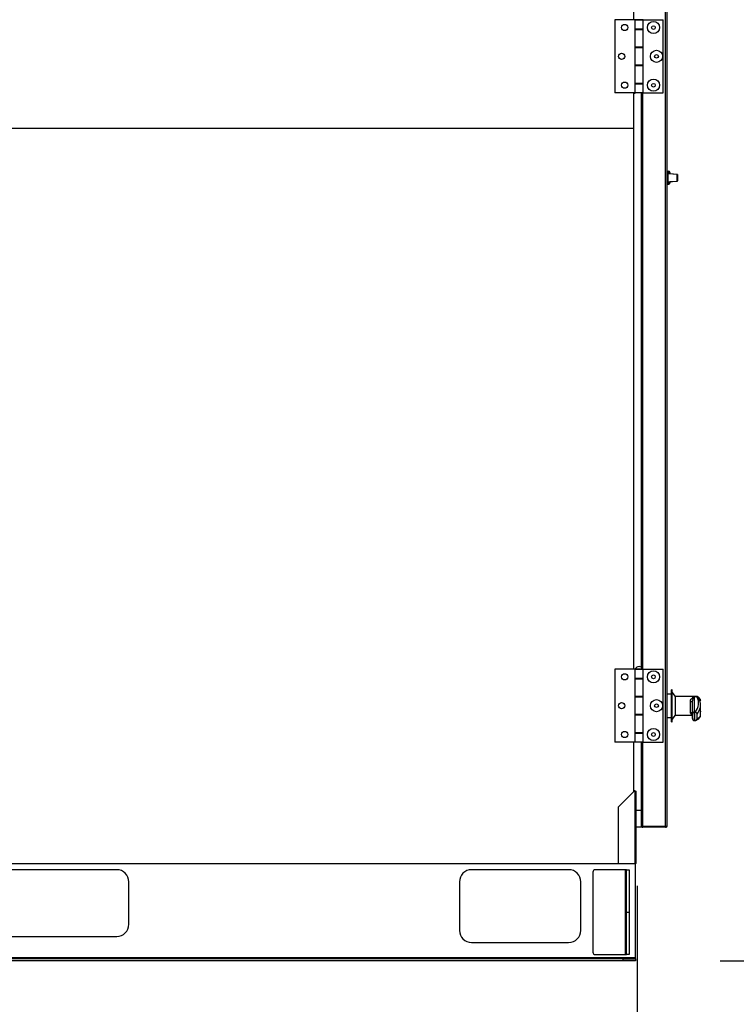
# Model space of a CAD drawing. Units: inches. Extents: x 0.3 to 10.6, y 0.4 to 8.2.
# Drawn here: x 9.4 to 9.8, y 1.9 to 2.4 of the extents above; entities that cross this region are included whole.
import ezdxf

# ---------------------------------------------------------------- set-up
doc = ezdxf.new("R2010")
doc.units = ezdxf.units.IN
doc.header["$MEASUREMENT"] = 0
doc.layers.add('FORMAT', color=7, linetype='Continuous')
doc.styles.add('SLDTEXTSTYLE0', font='GOTHIC.TTF', dxfattribs={"width": 0.913})
doc.dimstyles.new('SLDDIMSTYLE0', dxfattribs={"dimtxt": 0.08333333333333333, "dimasz": 0.08333333333333333, "dimexe": 0, "dimexo": 0.0625, "dimgap": 0.02083333333333333, "dimtad": 0, "dimdec": 6, "dimlfac": 80, "dimrnd": 1e-09, "dimzin": 12, "dimdsep": 46, "dimlunit": 5, "dimtxsty": 'SLDTEXTSTYLE0', "dimsah": 1, "dimcen": 0.09, "dimadec": 0, "dimazin": 3, "dimtfac": 1, "dimtdec": 3, "dimtmove": 0, "dimatfit": 0, "dimfxl": 1, "dimfrac": 2, "dimtolj": 1, "dimtzin": 12, "dimarcsym": 0})
doc.dimstyles.new('SLDDIMSTYLE3', dxfattribs={"dimtxt": 0.08333333333333333, "dimasz": 0.08333333333333333, "dimexe": 0, "dimexo": 0.0625, "dimgap": 0.02083333333333333, "dimtad": 0, "dimdec": 6, "dimlfac": 80, "dimrnd": 1e-09, "dimzin": 12, "dimdsep": 46, "dimlunit": 5, "dimtxsty": 'SLDTEXTSTYLE0', "dimsah": 1, "dimcen": 0.09, "dimadec": 0, "dimazin": 3, "dimtfac": 1, "dimtdec": 3, "dimtofl": 0, "dimtmove": 0, "dimatfit": 3, "dimfxl": 1, "dimfrac": 2, "dimtolj": 1, "dimtzin": 12, "dimarcsym": 0})

# ---------------------------------------------------------------- blocks, each defined once
blk = doc.blocks.new('_D_8')
at = {"layer": 'FORMAT'}
for p, q in [((10.05584052209742, 2.461799916858781), (10.05584052209742, 2.622056327115191)), ((9.479178639613759, 2.461799916858781), (10.18084052209742, 2.461799916858781)), ((9.799491139613774, 1.941762335555627), (10.18084052209742, 1.941762335555627)), ((10.05584052209742, 1.941762335555627), (10.05584052209742, 1.781505925299216))]:
    blk.add_line(p, q, dxfattribs=at)
for points in [[(10.05584052209742, 2.461799916858781), (10.06866103491794, 2.545133250192114), (10.04302000927691, 2.545133250192114)], [(10.05584052209742, 1.941762335555627), (10.04302000927691, 1.858429002222294), (10.06866103491794, 1.858429002222294)]]:
    blk.add_solid(points, dxfattribs=at)
at = {"layer": 'FORMAT', "char_height": 0.08333333333333333, "attachment_point": 1, "rotation": 89.99999999999999, "style": 'SLDTEXTSTYLE0'}
for s, insert in [('41 3/4"', (9.949395214180706, 2.050793706598641)), ('Typ.', (10.08180261876574, 2.124096163135741))]:
    blk.add_mtext(s, dxfattribs=dict(at, insert=insert))
blk = doc.blocks.new('_D_9')
at = {"layer": 'FORMAT'}
for p, q in [((9.429178639613745, 2.411799916858781), (9.42917863961376, 1.507318655737177)), ((9.756741139613743, 1.98026233555604), (9.75674113961375, 1.507318655737182)), ((9.429178639613758, 1.632318655737177), (9.756741139613748, 1.632318655737182)), ((9.756741139613748, 1.632318655737182), (9.935579950075232, 1.632318655737184))]:
    blk.add_line(p, q, dxfattribs=at)
for points in [[(9.429178639613758, 1.632318655737177), (9.512511972947092, 1.619498142916666), (9.512511972947092, 1.645139168557691)], [(9.756741139613748, 1.632318655737182), (9.673407806280414, 1.645139168557694), (9.673407806280414, 1.619498142916668)]]:
    blk.add_solid(points, dxfattribs=at)
at = {"layer": 'FORMAT', "insert": (9.935579950075232, 1.672560261361391), "char_height": 0.08333333333333333, "attachment_point": 1, "style": 'SLDTEXTSTYLE0'}
blk.add_mtext('26 1/4"', dxfattribs=at)

msp = doc.modelspace()

# ---------------------------------------------------------------- linework, layer by layer
at = {"color": 7, "linetype": 'Continuous', "lineweight": 25}
for p, q in [((9.771366129483818, 2.011100804259037), (9.771366129483818, 2.803674032385473)), ((9.77211611548658, 2.0112624290586), (9.77211611548658, 2.803512407585909)), ((9.772159997646318, 2.347168557600672), (9.772159997646318, 2.467606281335477)), ((9.745153696292082, 2.426143668315121), (9.745153696292082, 2.388643667851659)), ((9.755447465377584, 2.426143668315121), (9.745153696292082, 2.426143668315121)), ((9.755447465377584, 2.426143668315121), (9.755447465377584, 2.421468663654507)), ((9.759859851738653, 2.426143668315121), (9.755447465377584, 2.426143668315121)), ((9.755447465377584, 2.426143668315121), (9.755447465377584, 2.421293670342711)), ((9.755622290024661, 2.426268663537832), (9.755622290024661, 2.426143668315121)), ((9.755622290024661, 2.426268663537832), (9.759684792427619, 2.426268663537832)), ((9.759684792427619, 2.426143668315121), (9.759684792427619, 2.426268663537832)), ((9.759859851738653, 2.421468663654507), (9.759859851738653, 2.426143668315121)), ((9.759859851738653, 2.426143668315121), (9.770153620824154, 2.426143668315121)), ((9.770153620824154, 2.388643667851659), (9.770153620824154, 2.426143668315121)), ((9.759859851738653, 2.421468663654507), (9.755447465377584, 2.421468663654507)), ((9.755447465377584, 2.421293670342711), (9.755447465377584, 2.412143668044318)), ((9.755447465377584, 2.421293670342711), (9.759859851738653, 2.421293670342711)), ((9.7557410299863, 2.421293670342711), (9.7557410299863, 2.421468663654507)), ((9.756481864094788, 2.421468663654507), (9.756481864094788, 2.421293670342711)), ((9.75882545302145, 2.421293670342711), (9.75882545302145, 2.421468663654507)), ((9.75883483957968, 2.421293670342711), (9.75883483957968, 2.421468663654507)), ((9.759859851738653, 2.421293670342711), (9.759859851738653, 2.421468663654507)), ((9.759859851738653, 2.412143668044318), (9.759859851738653, 2.421293670342711)), ((9.759859851738653, 2.412143668044318), (9.755447465377584, 2.412143668044318)), ((9.755447465377584, 2.412143668044318), (9.755447465377584, 2.402643664455837)), ((9.755447465377584, 2.411968667399274), (9.755447465377584, 2.402818665100881)), ((9.755447465377584, 2.411968667399274), (9.759859851738653, 2.411968667399274)), ((9.7557410299863, 2.411968667399274), (9.7557410299863, 2.412143668044318)), ((9.756481864094788, 2.412143668044318), (9.756481864094788, 2.411968667399274)), ((9.75882545302145, 2.411968667399274), (9.75882545302145, 2.412143668044318)), ((9.75883483957968, 2.411968667399274), (9.75883483957968, 2.412143668044318)), ((9.759859851738653, 2.411968667399274), (9.759859851738653, 2.412143668044318)), ((9.759859851738653, 2.402818665100881), (9.759859851738653, 2.411968667399274)), ((9.759859851738653, 2.402818665100881), (9.755447465377584, 2.402818665100881)), ((9.755447465377584, 2.402643664455837), (9.755447465377584, 2.393493665824069)), ((9.755447465377584, 2.402643664455837), (9.759859851738653, 2.402643664455837)), ((9.7557410299863, 2.402643664455837), (9.7557410299863, 2.402818665100881)), ((9.756481864094788, 2.402818665100881), (9.756481864094788, 2.402643664455837)), ((9.75882545302145, 2.402643664455837), (9.75882545302145, 2.402818665100881)), ((9.75883483957968, 2.402643664455837), (9.75883483957968, 2.402818665100881)), ((9.759859851738653, 2.402643664455837), (9.759859851738653, 2.402818665100881)), ((9.759859851738653, 2.393493665824069), (9.759859851738653, 2.402643664455837)), ((9.759859851738653, 2.393493665824069), (9.755447465377584, 2.393493665824069)), ((9.755447465377584, 2.393493665824069), (9.755447465377584, 2.388643667851659)), ((9.755447465377584, 2.393318665179025), (9.755447465377584, 2.388643667851659)), ((9.755447465377584, 2.393318665179025), (9.759859851738653, 2.393318665179025)), ((9.7557410299863, 2.393318665179025), (9.7557410299863, 2.393493665824069)), ((9.756481864094788, 2.393493665824069), (9.756481864094788, 2.393318665179025)), ((9.75882545302145, 2.393318665179025), (9.75882545302145, 2.393493665824069)), ((9.75883483957968, 2.393318665179025), (9.75883483957968, 2.393493665824069)), ((9.759859851738653, 2.393318665179025), (9.759859851738653, 2.393493665824069)), ((9.759859851738653, 2.388643667851659), (9.759859851738653, 2.393318665179025)), ((9.755447465377584, 2.388643667851659), (9.745153696292082, 2.388643667851659)), ((9.754991043983535, 2.370387417082759), (9.754991043983535, 2.388643667851659)), ((9.754991043983535, 2.388387334146182), (9.755710992999957, 2.388387334146182)), ((9.759859851738653, 2.388643667851659), (9.755447465377584, 2.388643667851659)), ((9.75883483957968, 2.092875531590408), (9.75883483957968, 2.388643667851659)), ((9.759859851738653, 2.388643667851659), (9.770153620824154, 2.388643667851659)), ((8.768992940984427, 2.370387417082759), (9.754991043983535, 2.370387417082759)), ((9.772303611987272, 2.347171792021641), (9.77211611548658, 2.347167573112045)), ((9.772303611987272, 2.348270496912642), (9.772939551307514, 2.348259397124201)), ((9.772303611987272, 2.347562416759111), (9.772303611987272, 2.348270496912642)), ((9.772678604988656, 2.347562416759111), (9.772303611987272, 2.347562416759111)), ((9.772303611987272, 2.345637416996873), (9.772303611987272, 2.347562416759111)), ((9.77234749414701, 2.348269733338129), (9.77234749414701, 2.348271047822945)), ((9.77234749414701, 2.348271047822945), (9.772983198803294, 2.348259948034503)), ((9.772678604988656, 2.345637416996873), (9.772678604988656, 2.347562416759111)), ((9.773553666879865, 2.347634492509819), (9.773553666879865, 2.346885543245078)), ((9.773597314375646, 2.347635043420122), (9.773597314375646, 2.34688248390542)), ((9.77211611548658, 2.342607260688997), (9.772303611987272, 2.3426030417794)), ((9.772159997646318, 2.07901240640508), (9.772159997646318, 2.34260627620037)), ((9.772303611987272, 2.345012417050258), (9.772303611987272, 2.345637416996873)), ((9.772678604988656, 2.345637416996873), (9.772303611987272, 2.345637416996873)), ((9.772303611987272, 2.344762416979947), (9.772303611987272, 2.345012417050258)), ((9.772678604988656, 2.345012417050258), (9.772303611987272, 2.345012417050258)), ((9.772678604988656, 2.344762416979947), (9.772303611987272, 2.344762416979947)), ((9.772303611987272, 2.344137417033334), (9.772303611987272, 2.344762416979947)), ((9.772678604988656, 2.344137417033334), (9.772303611987272, 2.344137417033334)), ((9.772303611987272, 2.342212416812767), (9.772303611987272, 2.344137417033334)), ((9.772303611987272, 2.342212416812767), (9.772678604988656, 2.342212416812767)), ((9.772303611987272, 2.3415043368884), (9.772303611987272, 2.342212416812767)), ((9.777324951313666, 2.346621834124802), (9.772678604988656, 2.346946729579915)), ((9.772678604988656, 2.345012417050258), (9.772678604988656, 2.345637416996873)), ((9.772678604988656, 2.344762416979947), (9.772678604988656, 2.345012417050258)), ((9.772678604988656, 2.344137417033334), (9.772678604988656, 2.344762416979947)), ((9.772678604988656, 2.342212416812767), (9.772678604988656, 2.344137417033334)), ((9.772678604988656, 2.342828104450291), (9.777324951313666, 2.34315299967624)), ((9.773553666879865, 2.342889290326799), (9.773553666879865, 2.342140341520387)), ((9.777368598809446, 2.346622385035104), (9.773597314375646, 2.346886094613709)), ((9.773597314375646, 2.342889841466266), (9.777368598809446, 2.343153550815706)), ((9.773597314375646, 2.342892349666458), (9.773597314375646, 2.342140892659853)), ((9.777441109971791, 2.346497138648628), (9.777441109971791, 2.344887416785939)), ((9.777441109971791, 2.344887416785939), (9.777441109971791, 2.343277695152414)), ((9.777484992131528, 2.346497689558931), (9.777484992131528, 2.34327824629188)), ((9.772303611987272, 2.3415043368884), (9.772939551307514, 2.341515436791423)), ((9.77234749414701, 2.341504887913285), (9.772983198803294, 2.341515987816308)), ((9.77234749414701, 2.341504887913285), (9.77234749414701, 2.341505100577495)), ((9.755447465377584, 2.091831159655082), (9.745153696292082, 2.091831159655082)), ((9.745153696292082, 2.091831159655082), (9.745153696292082, 2.054331155524997)), ((9.755447465377584, 2.091831159655082), (9.755447465377584, 2.087156154994468)), ((9.759859851738653, 2.091831159655082), (9.755447465377584, 2.091831159655082)), ((9.755447465377584, 2.091831159655082), (9.755447465377584, 2.086981154349424)), ((9.755622290024661, 2.091956176877539), (9.755622290024661, 2.091831159655082)), ((9.755622290024661, 2.091956176877539), (9.759684792427619, 2.091956176877539)), ((9.759684792427619, 2.091831159655082), (9.759684792427619, 2.091956176877539)), ((9.759859851738653, 2.087156154994468), (9.759859851738653, 2.091831159655082)), ((9.759859851738653, 2.091831159655082), (9.770153620824154, 2.091831159655082)), ((9.770153620824154, 2.054331155524997), (9.770153620824154, 2.091831159655082)), ((9.759859851738653, 2.087156154994468), (9.755447465377584, 2.087156154994468)), ((9.755447465377584, 2.086981154349424), (9.755447465377584, 2.077831166717528)), ((9.755447465377584, 2.086981154349424), (9.759859851738653, 2.086981154349424)), ((9.756481864094788, 2.087156154994468), (9.756481864094788, 2.086981154349424)), ((9.75882545302145, 2.086981154349424), (9.75882545302145, 2.087156154994468)), ((9.75883483957968, 2.086981154349424), (9.75883483957968, 2.087156154994468)), ((9.759859851738653, 2.086981154349424), (9.759859851738653, 2.087156154994468)), ((9.759859851738653, 2.077831166717528), (9.759859851738653, 2.086981154349424)), ((9.774366073494875, 2.07901240640508), (9.77211611548658, 2.07901240640508)), ((9.774366073494875, 2.079012963731975), (9.772159997646318, 2.079012963731975)), ((9.774741066496256, 2.081262423079362), (9.774366073494875, 2.081262423079362)), ((9.774366073494875, 2.081152571015049), (9.774366073494875, 2.081262423079362)), ((9.774366073494875, 2.064762408355607), (9.774366073494875, 2.081152571015049)), ((9.774784948655993, 2.081262980406257), (9.77440995565461, 2.081262980406257)), ((9.77440995565461, 2.081262423079362), (9.77440995565461, 2.081262980406257)), ((9.774741066496256, 2.081152571015049), (9.774741066496256, 2.081262423079362)), ((9.774741066496256, 2.064762408355607), (9.774741066496256, 2.081152571015049)), ((9.776366114390232, 2.077887427400934), (9.774741066496256, 2.080012426852759)), ((9.774784948655993, 2.079955198180536), (9.774784948655993, 2.081262980406257)), ((9.776409996549969, 2.077887955394834), (9.774784948655993, 2.080012954846659)), ((9.759859851738653, 2.077831166717528), (9.755447465377584, 2.077831166717528)), ((9.755447465377584, 2.077831166717528), (9.755447465377584, 2.068331177795545)), ((9.755447465377584, 2.077656166072484), (9.755447465377584, 2.068506178440589)), ((9.755447465377584, 2.077656166072484), (9.759859851738653, 2.077656166072484)), ((9.756481864094788, 2.077831166717528), (9.756481864094788, 2.077656166072484)), ((9.75882545302145, 2.077656166072484), (9.75882545302145, 2.077831166717528)), ((9.75883483957968, 2.077656166072484), (9.75883483957968, 2.077831166717528)), ((9.759859851738653, 2.077656166072484), (9.759859851738653, 2.077831166717528)), ((9.759859851738653, 2.068506178440589), (9.759859851738653, 2.077656166072484)), ((9.776366114390232, 2.077822513484158), (9.776366114390232, 2.077887427400934)), ((9.776366114390232, 2.068137404034036), (9.776366114390232, 2.077822513484158)), ((9.785116029310467, 2.077793679150588), (9.776366114390232, 2.077793679150588)), ((9.776409996549969, 2.077794207144489), (9.776409996549969, 2.077887955394834)), ((9.785159911470204, 2.077794207144489), (9.776409996549969, 2.077794207144489)), ((9.784116126194768, 2.069610213686679), (9.784116126194768, 2.075156496282216)), ((9.785116029310467, 2.077793679150588), (9.785116029310467, 2.077495215931794)), ((9.78731788120782, 2.077762410178476), (9.785116029310467, 2.077762410178476)), ((9.787443895752089, 2.077625366428284), (9.785116029310467, 2.077625366428284)), ((9.785116029310467, 2.077495215931794), (9.785954483624572, 2.077495215931794)), ((9.785116029310467, 2.06877847662831), (9.785116029310467, 2.075604939101767)), ((9.785159911470204, 2.077794207144489), (9.785159911470204, 2.077762967505372)), ((9.78744154911253, 2.077762967505372), (9.785159911470204, 2.077762967505372)), ((9.786116167090123, 2.077482221415241), (9.786116167090123, 2.069749633409424)), ((9.759859851738653, 2.068506178440589), (9.755447465377584, 2.068506178440589)), ((9.756481864094788, 2.068506178440589), (9.756481864094788, 2.068331177795545)), ((9.75882545302145, 2.068331177795545), (9.75882545302145, 2.068506178440589)), ((9.75883483957968, 2.068331177795545), (9.75883483957968, 2.068506178440589)), ((9.759859851738653, 2.068331177795545), (9.759859851738653, 2.068506178440589)), ((9.785116029310467, 2.066437762335108), (9.785116029310467, 2.06877847662831)), ((9.78657493512373, 2.069749633409424), (9.786116167090123, 2.069749633409424)), ((9.789366028214118, 2.068090823238808), (9.789366028214118, 2.073359997035529)), ((9.755447465377584, 2.068331177795545), (9.755447465377584, 2.059181160830655)), ((9.755447465377584, 2.068331177795545), (9.759859851738653, 2.068331177795545)), ((9.759859851738653, 2.059181160830655), (9.759859851738653, 2.068331177795545)), ((9.77211611548658, 2.067012425029889), (9.774366073494875, 2.067012425029889)), ((9.772159997646318, 2.0112629570525), (9.772159997646318, 2.067012425029889)), ((9.774366073494875, 2.064762408355607), (9.774741066496256, 2.064762408355607)), ((9.774741066496256, 2.066012404582211), (9.776366114390232, 2.068137404034036)), ((9.774741066496256, 2.064762965682502), (9.774784948655993, 2.064762965682502)), ((9.774784948655993, 2.066012961909106), (9.776409996549969, 2.068137961360931)), ((9.774784948655993, 2.064763493676403), (9.774784948655993, 2.066069633254433)), ((9.774784948655993, 2.064762965682502), (9.774784948655993, 2.064763493676403)), ((9.776366114390232, 2.068231152284381), (9.785116029310467, 2.068231152284381)), ((9.776409996549969, 2.06813828402387), (9.776409996549969, 2.068231709611276)), ((9.786116167090123, 2.06543774188743), (9.786556162007265, 2.06543774188743)), ((9.759859851738653, 2.059181160830655), (9.755447465377584, 2.059181160830655)), ((9.755447465377584, 2.059181160830655), (9.755447465377584, 2.054331155524997)), ((9.755447465377584, 2.05900616018561), (9.755447465377584, 2.054331155524997)), ((9.755447465377584, 2.05900616018561), (9.759859851738653, 2.05900616018561)), ((9.756481864094788, 2.059181160830655), (9.756481864094788, 2.05900616018561)), ((9.75882545302145, 2.05900616018561), (9.75882545302145, 2.059181160830655)), ((9.75883483957968, 2.05900616018561), (9.75883483957968, 2.059181160830655)), ((9.759859851738653, 2.05900616018561), (9.759859851738653, 2.059181160830655)), ((9.759859851738653, 2.054331155524997), (9.759859851738653, 2.05900616018561)), ((9.755447465377584, 2.054331155524997), (9.745153696292082, 2.054331155524997)), ((9.759859851738653, 2.054331155524997), (9.755447465377584, 2.054331155524997)), ((9.75883483957968, 2.011350809370956), (9.75883483957968, 2.054331155524997)), ((9.759859851738653, 2.054331155524997), (9.770153620824154, 2.054331155524997)), ((9.755100397386943, 2.029121705413382), (9.746866156509595, 2.020887347204057)), ((9.755710992999957, 2.029262327788901), (9.754991043983535, 2.029262327788901)), ((9.754991043983535, 2.029012322676981), (9.754991043983535, 2.029262327788901)), ((9.755100397386943, 2.029121705413382), (9.755491112873365, 2.029121705413382)), ((9.755491112873365, 2.029121705413382), (9.755491112873365, 1.991762323658815)), ((9.755491112873365, 2.029121705413382), (9.756241098876128, 2.029121705413382)), ((9.756241098876128, 1.991762323658815), (9.756241098876128, 2.029121705413382)), ((9.746866156509595, 2.020887347204057), (9.746866156509595, 1.991762323658815)), ((9.756241098876128, 2.01936352747402), (9.75883483957968, 2.01936352747402)), ((9.756241098876128, 2.010738541777257), (9.75883483957968, 2.010738541777257)), ((9.75883483957968, 2.011350809370956), (9.75883483957968, 2.0112624290586)), ((9.75883483957968, 2.010738541777257), (9.75883483957968, 2.0112624290586)), ((9.758883415018532, 2.0112624290586), (9.75883483957968, 2.0112624290586)), ((9.75933490846951, 2.01101242394668), (9.75933490846951, 2.011115089427347)), ((9.75933490846951, 2.01101242394668), (9.759834977359336, 2.01101242394668)), ((9.759584825582445, 2.011100804259037), (9.771366129483818, 2.011100804259037)), ((9.759584825582445, 2.01101242394668), (9.759584825582445, 2.010512413722841)), ((9.771366129483818, 2.010512413722841), (9.759584825582445, 2.010512413722841)), ((9.759616035888568, 2.01101242394668), (9.759616035888568, 2.011100804259037)), ((9.759616035888568, 2.01101242394668), (9.771616046596755, 2.01101242394668)), ((9.759834977359336, 2.01101242394668), (9.759834977359336, 2.011100804259037)), ((9.771366129483818, 2.01101242394668), (9.771366129483818, 2.010512413722841)), ((9.771409776979597, 2.010512971049736), (9.771394993150382, 2.010512971049736)), ((9.771616046596755, 2.01101242394668), (9.771616046596755, 2.011110044152296)), ((8.756491160072734, 1.991762323658815), (9.746866156509595, 1.991762323658815)), ((9.488553588558423, 1.988637333092306), (9.397928598132712, 1.988637333092306)), ((9.721366163087696, 1.988637333092306), (9.671366196691574, 1.988637333092306)), ((9.733866125353732, 1.987387336865702), (9.733866125353732, 1.946137344055806)), ((9.750591094812124, 1.988637333092306), (9.735116180246324, 1.988637333092306)), ((9.746866156509595, 1.991762323658815), (9.755491112873365, 1.991762323658815)), ((9.751266105681008, 1.988637333092306), (9.750591094812124, 1.988637333092306)), ((9.750591094812124, 1.944887347829202), (9.750591094812124, 1.988637333092306)), ((9.751266105681008, 1.966762340460754), (9.751266105681008, 1.988637333092306)), ((9.751266105681008, 1.988637333092306), (9.752616127418774, 1.988637333092306)), ((9.752616127418774, 1.988637333092306), (9.752616127418774, 1.966762340460754)), ((9.756241098876128, 1.991762323658815), (9.755491112873365, 1.991762323658815)), ((9.7557410299863, 1.943224841701282), (9.7557410299863, 1.991762323658815)), ((9.494803628357431, 1.960512329994742), (9.494803628357431, 1.982387322626293)), ((9.665116156892568, 1.982387322626293), (9.665116156892568, 1.957387339428233)), ((9.727616085554725, 1.957387339428233), (9.727616085554725, 1.982387322626293)), ((9.751266105681008, 1.966762340460754), (9.752616127418774, 1.966762340460754)), ((9.751266105681008, 1.944887347829202), (9.751266105681008, 1.966762340460754)), ((9.752616127418774, 1.966762340460754), (9.752616127418774, 1.944887347829202)), ((9.397928598132712, 1.954262348861723), (9.488553588558423, 1.954262348861723)), ((9.671366196691574, 1.95113732896222), (9.721366163087696, 1.95113732896222)), ((9.7557410299863, 1.943224841701282), (8.75574111540398, 1.943224841701282)), ((9.74949110751927, 1.942737327333089), (8.761991155202987, 1.942737327333089)), ((9.74949110751927, 1.941762327929699), (8.761991155202987, 1.941762327929699)), ((9.735116180246324, 1.944887347829202), (9.750591094812124, 1.944887347829202)), ((9.74949110751927, 1.941762327929699), (9.74949110751927, 1.942737327333089)), ((9.74949110751927, 1.942737327333089), (9.7557410299863, 1.942737327333089)), ((9.7557410299863, 1.941762327929699), (9.74949110751927, 1.941762327929699)), ((9.750591094812124, 1.944887347829202), (9.751266105681008, 1.944887347829202)), ((9.752616127418774, 1.944887347829202), (9.751266105681008, 1.944887347829202)), ((9.7557410299863, 1.942737327333089), (9.7557410299863, 1.943224841701282)), ((9.7557410299863, 1.942737327333089), (9.7557410299863, 1.941762327929699))]:
    msp.add_line(p, q, dxfattribs=at)
at = {"color": 8, "linetype": 'Continuous', "lineweight": 25}
for p, q in [((9.754991043983535, 2.426143668315121), (9.754991043983535, 2.722943676989427)), ((9.759584825582445, 2.421293670342711), (9.759584825582445, 2.421468663654507)), ((9.759584825582445, 2.411968667399274), (9.759584825582445, 2.412143668044318)), ((9.759584825582445, 2.402643664455837), (9.759584825582445, 2.402818665100881)), ((9.759584825582445, 2.393318665179025), (9.759584825582445, 2.393493665824069)), ((9.759584825582445, 2.092133964157059), (9.759584825582445, 2.388643667851659)), ((9.754991043983535, 2.091831159655082), (9.754991043983535, 2.370387417082759)), ((9.772939551307514, 2.346928484915679), (9.772939551307514, 2.348259397124201)), ((9.772983198803294, 2.348257097234103), (9.772983198803294, 2.348259948034503)), ((9.772939551307514, 2.341515436791423), (9.772939551307514, 2.342846348885363)), ((9.777324951313666, 2.344887416785939), (9.777324951313666, 2.346621834124802)), ((9.777324951313666, 2.34315299967624), (9.777324951313666, 2.344887416785939)), ((9.777368598809446, 2.346610593171325), (9.777368598809446, 2.346622385035104)), ((9.777368598809446, 2.343153550815706), (9.777368598809446, 2.343164240629717)), ((9.772983198803294, 2.341515987816308), (9.772983198803294, 2.341517736108611)), ((9.759584825582445, 2.086981154349424), (9.759584825582445, 2.087156154994468)), ((9.759584825582445, 2.077656166072484), (9.759584825582445, 2.077831166717528)), ((9.787443895752089, 2.077625366428284), (9.78731741187991, 2.077705914831116)), ((9.759584825582445, 2.068331177795545), (9.759584825582445, 2.068506178440589)), ((9.786116167090123, 2.069749633409424), (9.786116167090123, 2.06543774188743)), ((9.759584825582445, 2.05900616018561), (9.759584825582445, 2.059181160830655)), ((9.754991043983535, 2.029262327788901), (9.754991043983535, 2.054331155524997)), ((9.759584825582445, 2.011100804259037), (9.759584825582445, 2.054331155524997)), ((9.771409776979597, 2.010513704374598), (9.771409776979597, 2.010512971049736))]:
    msp.add_line(p, q, dxfattribs=at)
at = {"color": 7, "linetype": 'Continuous', "lineweight": 25}
for centre, radius in [((9.750228639614082, 2.422237416859266), 0.001606250000000031), ((9.765078639614082, 2.422237416859271), 0.003124999999999239), ((9.765078639614082, 2.422237416859271), 0.0009500000000001138), ((9.748666139614087, 2.407393666859265), 0.001606250000000031), ((9.766641139614087, 2.407393666859272), 0.003124999999999239), ((9.766641139614087, 2.407393666859272), 0.0009499999999999437), ((9.750228639614093, 2.392549916859266), 0.001606250000000031), ((9.765078639614092, 2.392549916859271), 0.003124999999999239), ((9.765078639614092, 2.392549916859271), 0.0009499999999983028), ((9.750228639614203, 2.087924916859209), 0.001606250000001808), ((9.765078639614206, 2.087924916859214), 0.00312500000000088), ((9.765078639614206, 2.087924916859214), 0.0009499999999999437), ((9.74866613961421, 2.073081166859208), 0.001606250000000031), ((9.76664113961421, 2.073081166859215), 0.003124999999999409), ((9.76664113961421, 2.073081166859215), 0.0009499999999983028), ((9.750228639614216, 2.058237416859209), 0.001606250000000031), ((9.765078639614217, 2.058237416859214), 0.00312500000000088), ((9.765078639614217, 2.058237416859214), 0.0009499999999999437)]:
    msp.add_circle(centre, radius, dxfattribs=at)
for centre, radius, start, end in [((9.772928639614255, 2.347634492168261), 0.000625000000000104, 4.071109992277004e-11, 89.00000000005704), ((9.772972389614774, 2.347635043205727), 0.0006249999999996599, 0, 89.00000000005632), ((9.772053639614255, 2.345869651859793), 0.0002500000000011937, 284.4775121860032, 0), ((9.772053639614256, 2.343905181858748), 0.0002499999999995249, 0, 75.52248781439178), ((9.772928639614257, 2.34214034155028), 0.0006250000000012079, 270.9999999999437, 0), ((9.772972389614774, 2.342140892587745), 0.000625000000000104, 270.9999999999437, 0), ((9.777316139614241, 2.346497138531624), 0.0001250000000005969, 0, 85.99999999971493), ((9.777316139614243, 2.34327769518692), 0.0001249999999999247, 274.0000000003001, 0), ((9.777359889614756, 2.346497689569087), 0.0001250000000023732, 0, 85.99999999971493), ((9.777359889614756, 2.343278246224384), 0.0001250000000023732, 274.0000000003001, 0), ((9.757653639614203, 2.090930776234212), 0.002275390625000217, 26.78499550751698, 153.2150044925129), ((9.78431588762315, 2.076050058425463), 0.0009156188792898258, 257.3983740229957, 330.9127849625701), ((9.784239624025682, 2.068725430802048), 0.0008933602113241912, 11.18050840903844, 97.94599697419875), ((9.786102099702566, 2.068763550390941), 0.0009861833555355492, 89.18267808177302, 179.132774797249), ((9.786527549871364, 2.068720422593944), 0.001030301055441085, 1.551712868875577, 87.36394231236066), ((9.786116139614355, 2.066437747675861), 0.0009999999999998899, 180, 270.0000000001026), ((9.759584889614166, 2.011262416859201), 0.0007500000000000284, 179.9999999999661, 269.9999999998651), ((9.759628639614792, 2.011262967896547), 0.0007500000000000284, 180, 270.0000000000008), ((9.759584889614166, 2.011262416859201), 0.0002499999999998614, 217.6620711641574, 269.9999999991866), ((9.771366139614162, 2.011262416859209), 0.0007500000000000284, 270.0000000001365, 1.119555247875115e-09), ((9.771409889614795, 2.011262967896549), 0.0007500000000000284, 269.9999999997294, 1.414710722314919e-08), ((9.48855363961376, 1.982387335555627), 0.006249999999999867, 0, 90), ((9.67136613961376, 1.982387335555627), 0.006249999999999867, 90, 180), ((9.72136613961376, 1.982387335555627), 0.006249999999999867, 0, 90), ((9.73511613961376, 1.98738733555563), 0.001250000000000639, 90, 180), ((9.48855363961376, 1.960512335555627), 0.006250000000000089, 270.0000000000008, 0), ((9.67136613961376, 1.957387335555627), 0.006250000000000089, 180, 270.0000000000008), ((9.72136613961376, 1.957387335555627), 0.006250000000000089, 270.0000000000008, 0), ((9.73511613961376, 1.94613733555563), 0.001250000000000639, 180, 270.0000000000008)]:
    msp.add_arc(centre, radius, start, end, dxfattribs=at)
at = {"color": 8, "linetype": 'Continuous', "lineweight": 25}
for centre, radius, start, end in [((9.78748445751494, 2.076668282686768), 0.0009579428714081406, 29.77835776087648, 92.42677606766333), ((9.787496982097698, 2.076763767952321), 0.0009818822282231388, 359.1801079004408, 57.09961492259114), ((9.786580836098166, 2.066419217653067), 0.0009766638366660195, 294.9078317237067, 359.5753205125666)]:
    msp.add_arc(centre, radius, start, end, dxfattribs=at)
at = {"color": 7, "linetype": 'Continuous', "lineweight": 25}
for centre, major_axis, ratio, start_param, end_param in [((9.685058103900078, 2.074331159989277), (0.1033080357142868, 5.284661597215745e-14), 0.2391895479927304, 6.096696026912651, 6.416897371397566), ((9.685058103900078, 2.073360010807219), (0.1043080357142863, 5.329070518200751e-14), 0.2384555870380269, 6.240937053549803, 6.325688570889676), ((9.685101853900488, 2.070182927033291), (0.1043080357142863, -6.661338147750938e-15), 0.06545968386743806, 0, 0.0009305226455535349), ((9.759584889614164, 2.011350805206801), (0.0007500000000000284, 4.440892098500626e-16), 0.3333333333337281, 3.141592653538279, 4.712388980384497), ((9.771366139614162, 2.011262416859223), (0.0007500000000000284, 4.440892098500626e-16), 0.2154822031806384, 4.712388980386933, 6.283185307179586), ((9.771409889614795, 2.011262967896735), (0.0007500000000000284, 0), 0.2154822031356373, 5.998704687199553, 6.283185307179586)]:
    msp.add_ellipse(centre, major_axis=major_axis, ratio=ratio, start_param=start_param, end_param=end_param, dxfattribs=at)
at = {"color": 8, "linetype": 'Continuous', "lineweight": 25}
for centre, major_axis, ratio, start_param, end_param in [((9.685101853900488, 2.075522876567693), (0.1043080357142863, 2.664535259100376e-15), 0.08822463975163848, 0, 0.1337120642180257), ((9.685058103900078, 2.073360010807219), (0.1043080357142863, 5.329070518200751e-14), 0.2384555870380269, 6.096696026912665, 6.240937053549803), ((9.685101853900488, 2.070182927033291), (0.1043080357142863, -6.661338147750938e-15), 0.06545968386743806, 6.254221187995008, 6.283185307179586), ((9.685058103900081, 2.06809081134037), (0.1043080357142845, 4.39648317751562e-14), 0.08680745799491317, 6.096696026912789, 6.283185307179586)]:
    msp.add_ellipse(centre, major_axis=major_axis, ratio=ratio, start_param=start_param, end_param=end_param, dxfattribs=at)
at = {"color": 7, "linetype": 'Continuous', "lineweight": 25}
for points, knots in [([(9.784116126194768, 2.075156496282216), (9.784145960803036, 2.075400148425345), (9.784224009741388, 2.076037555524125), (9.784721566746272, 2.076724574598988), (9.785214631437823, 2.077149184631298), (9.78554934856991, 2.077343482470118), (9.78574623542087, 2.077437833433049), (9.785883910818201, 2.077475769694559), (9.785954483624572, 2.077495215931794)], [0, 0, 0, 0, 0.2042374289560936, 0.534296088603345, 0.7764722722901423, 0.8733216730634934, 0.9350643236800039, 1, 1, 1, 1]), ([(9.786116167090123, 2.077482221415241), (9.786112383408872, 2.077482148272171), (9.786100322694834, 2.077481915124188), (9.78608279390436, 2.077479436622522), (9.786054129968633, 2.077472785399427), (9.785995474158756, 2.077448921036513), (9.785927220700549, 2.077400534946441), (9.7858304703834, 2.077315297681091), (9.785664073705915, 2.077135170522879), (9.785419927093539, 2.076775564711542), (9.785174098526031, 2.076257976706133), (9.785131724649274, 2.075781446505114), (9.785116029310467, 2.075604939101767)], [0, 0, 0, 0, 0.002741579102891134, 0.008738950077418501, 0.01370769563442795, 0.02936012386725668, 0.08077746815391916, 0.139472204703202, 0.2348229561315455, 0.4776118618994386, 0.806506757392261, 1, 1, 1, 1]), ([(9.785954483624572, 2.077495215931794), (9.785990403706787, 2.077494643028709), (9.786047598803533, 2.077493730802306), (9.786098867112006, 2.077486119419754), (9.786115077563698, 2.077482466905663), (9.786116167090123, 2.077482221415241)], [0, 0, 0, 0, 0.6116341585912088, 0.9738974054541993, 1, 1, 1, 1]), ([(9.788312387052537, 2.077145097309728), (9.788307902909317, 2.077154727639543), (9.788268002353997, 2.077240419707928), (9.788134600484831, 2.077414824572014), (9.787868718958666, 2.077630769393681), (9.78756980571536, 2.077759883885851), (9.787378431578823, 2.077748229913591), (9.787315534568261, 2.077744399719868)], [0, 0, 0, 0, 0.03495163023870236, 0.3110046640325882, 0.584372721330532, 0.8633999671629126, 0.9999999999999999, 0.9999999999999999, 0.9999999999999999, 0.9999999999999999]), ([(9.78802281173107, 2.077576468326493), (9.787980908604373, 2.077606963840891), (9.787842420597686, 2.077707750186327), (9.787620066207696, 2.077776994687374), (9.787466005711105, 2.077754141401666), (9.787438498481105, 2.077750060987802)], [0, 0, 0, 0, 0.2627461677631632, 0.868364628317484, 1, 1, 1, 1]), ([(9.78939841184002, 2.075526268010582), (9.789391983763387, 2.075674522838836), (9.789377811876761, 2.0760013780925), (9.789177435659038, 2.0764638062471), (9.788868199160364, 2.076901838663821), (9.788486758752855, 2.077268672004611), (9.78817740365048, 2.07748554896445), (9.788039472871931, 2.077582246926405)], [0, 0, 0, 0, 0.1634280509703219, 0.3603074360850611, 0.5689742941023962, 0.8078204925909016, 1, 1, 1, 1]), ([(9.789239309677981, 2.074583945563038), (9.78922095592522, 2.074713746280398), (9.78915375834249, 2.075188978488032), (9.788880573371339, 2.075989031675408), (9.788557527356906, 2.076707976064086), (9.788347319994896, 2.077087286461813), (9.788315672347919, 2.07714439331786)], [0, 0, 0, 0, 0.1485721503652236, 0.5439590200041422, 0.9313410158210643, 1, 1, 1, 1]), ([(9.7875574731067, 2.068748322309989), (9.787535481281635, 2.068710831804598), (9.787488566612668, 2.068630854147231), (9.787423952617509, 2.068376295484924), (9.787372246208854, 2.068034703914333), (9.78734340441044, 2.067642908676917), (9.787340157271887, 2.067243387186838), (9.787364340562513, 2.066877818239142), (9.787413211777839, 2.066594315805622), (9.78748069015076, 2.066416631102153), (9.78753186392534, 2.066413530356595), (9.7875574731067, 2.066411978632964)], [0, 0, 0, 0, 0.09955763296036318, 0.2123840736279378, 0.3230143994020658, 0.4324863395424554, 0.5424364141660786, 0.6542760997437101, 0.7685081747242652, 0.8841532369770951, 1, 1, 1, 1]), ([(9.789366028214118, 2.069898674354357), (9.789383493487518, 2.069950955245165), (9.789416021874223, 2.070048326353783), (9.789400296576217, 2.070152924595213), (9.789393014569036, 2.070201361524356)], [0, 0, 0, 0, 0.5369240583709093, 1, 1, 1, 1]), ([(9.786556631335177, 2.065455077687165), (9.786633726558092, 2.065451128018566), (9.78678550460557, 2.06544335227105), (9.786919452792175, 2.065511742411805), (9.78698536238244, 2.065545393977157)], [0, 0, 0, 0, 0.5079471254033682, 1, 1, 1, 1]), ([(9.786990055661557, 2.065532311461621), (9.787129477201313, 2.065598185705692), (9.787554514072278, 2.065799008208626), (9.788133632400521, 2.066140828253693), (9.788664662121931, 2.066566347862554), (9.78904341047474, 2.067008156307578), (9.789272723622876, 2.067475174813494), (9.789380416066711, 2.067854602444015), (9.789357266465736, 2.068056618950193), (9.789353121696548, 2.068092788549437)], [0, 0, 0, 0, 0.1088764417495612, 0.3319178815790961, 0.5325801846243204, 0.6965582696020806, 0.8385912000490173, 0.9711009178448674, 1, 1, 1, 1])]:
    msp.add_open_spline(points, degree=3, knots=knots, dxfattribs=at)
at = {"color": 8, "linetype": 'Continuous', "lineweight": 25}
for points, knots in [([(9.785116029310467, 2.068427624681382), (9.784972580570011, 2.068466716904682), (9.784581518875276, 2.068573287872444), (9.784202874625883, 2.069007109765928), (9.784139022834248, 2.069451028640164), (9.784116126194768, 2.069610213686679)], [0, 0, 0, 0, 0.2709167942672548, 0.738557761892467, 1, 1, 1, 1]), ([(9.786556162007265, 2.065461648277928), (9.786537205491861, 2.065465947531598), (9.786492876978285, 2.065476001041992), (9.786432054646802, 2.065787653295214), (9.786383262526735, 2.066308355356454), (9.786359566902199, 2.066981546899949), (9.786362766093053, 2.067715261637947), (9.786391251506885, 2.068435472218164), (9.78644241966158, 2.069064173212766), (9.786506332829132, 2.069533746791286), (9.786553070893847, 2.069680828208737), (9.78657493512373, 2.069749633409424)], [0, 0, 0, 0, 0.08852190488647022, 0.2070024146533232, 0.3248835412231968, 0.4410359565685132, 0.555462084889171, 0.6690394937352718, 0.7830616065300862, 0.8985154619920599, 1, 1, 1, 1])]:
    msp.add_open_spline(points, degree=3, knots=knots, dxfattribs=at)

# ---------------------------------------------------------------- dimensions: what is measured, and where the dimension line sits
at = {"layer": 'FORMAT'}
dim = msp.add_linear_dim(base=(10.05584052209742, 2.461799916858781), p1=(9.749491139613774, 1.941762335555627), p2=(9.429178639613758, 2.461799916858781), angle=90.0000000000002, text='<>\\PTyp.', dimstyle='SLDDIMSTYLE0', dxfattribs=at)
dim.commit()
dim.dimension.update_dxf_attribs({"geometry": '_D_8', "text_midpoint": (10.05584052209742, 2.230809138711673), "dimtype": 160})
dim = msp.add_linear_dim(base=(9.429178639613756, 1.632318655737178), p1=(9.756741139613743, 2.030262335556039), p2=(9.429178639613745, 2.461799916858781), angle=7.767811471614961e-13, dimstyle='SLDDIMSTYLE3', dxfattribs=at)
dim.commit()
dim.dimension.update_dxf_attribs({"geometry": '_D_9', "text_midpoint": (10.11559538218827, 1.632318655737187), "dimtype": 160})

doc.saveas('drawing.dxf')
